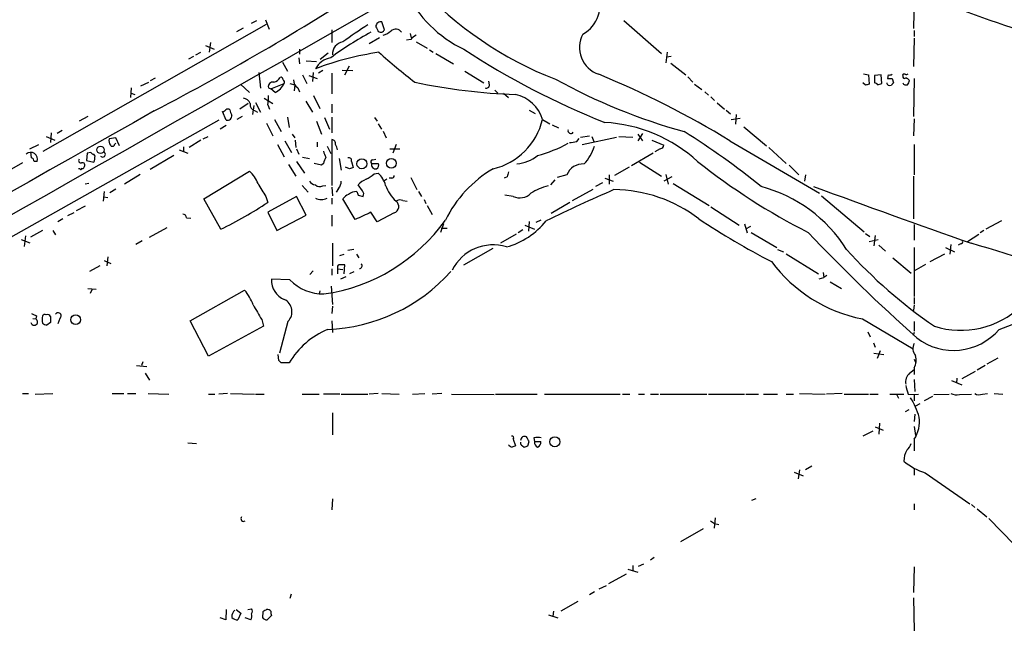
# Model space of a CAD drawing. Extents: x 4 to 1044, y 8 to 912.
# Drawn here: x 568 to 705, y 425 to 510 of the extents above; entities that cross this region are included whole.
import ezdxf

# ---------------------------------------------------------------- set-up
doc = ezdxf.new("R2010")
doc.units = 0
doc.header["$MEASUREMENT"] = 0
doc.layers.add('MAIN', color=5, linetype='CONTINUOUS')

msp = doc.modelspace()

# ---------------------------------------------------------------- linework, layer by layer
at = {"layer": 'MAIN'}
for p, q in [((692.5733, 514.1806), (692.4887, 509.1006)), ((571.754, 492.0826), (602.742, 509.6933)), ((600.6253, 509.8626), (601.3873, 510.2013)), ((602.5727, 510.286), (603.0807, 509.016)), ((619.0827, 508.9313), (618.744, 510.032)), ((652.272, 510.2013), (657.5213, 505.6293)), ((598.5933, 508.6773), (599.5247, 509.1853)), ((611.8013, 508.9313), (611.8013, 507.1533)), ((622.6387, 508.4233), (622.808, 507.8306)), ((692.5733, 508.8466), (692.5733, 508)), ((594.2753, 506.73), (595.4607, 506.222)), ((594.9527, 507.1533), (594.7833, 505.7986)), ((618.4053, 507.8306), (616.966, 506.984)), ((622.7233, 507.5766), (622.1307, 507.492)), ((623.4853, 507.238), (625.0093, 506.3913)), ((692.5733, 507.746), (692.4887, 503.8513)), ((592.9207, 505.46), (593.598, 505.7986)), ((607.314, 506.222), (607.314, 505.5446)), ((610.1927, 504.8673), (611.2933, 505.714)), ((625.348, 506.1373), (625.856, 505.7986)), ((626.1947, 505.6293), (628.65, 504.19)), ((658.2833, 505.7986), (658.114, 504.3593)), ((592.582, 505.206), (591.9047, 504.8673)), ((604.9433, 504.444), (605.6207, 503.174)), ((607.2293, 505.0366), (607.314, 504.19)), ((608.2453, 504.6133), (609.6847, 504.5286)), ((613.5793, 502.666), (614.2567, 503.936)), ((658.876, 505.206), (658.1987, 505.1213)), ((658.7913, 504.2746), (660.908, 502.666)), ((601.6413, 503.0046), (601.8953, 500.8033)), ((607.7373, 502.666), (608.33, 501.4806)), ((608.584, 502.5813), (609.7693, 502.158)), ((609.1767, 503.0046), (609.092, 501.7346)), ((610.5313, 503.2586), (609.9387, 502.92)), ((611.8013, 502.92), (611.8013, 500.0413)), ((613.2407, 503.3433), (614.68, 503.2586)), ((630.2587, 503.174), (632.8833, 501.5653)), ((685.546, 502.8353), (686.2233, 502.666)), ((686.2233, 502.666), (686.308, 501.396)), ((688.0013, 502.666), (687.07, 502.5813)), ((687.07, 502.5813), (687.07, 501.5653)), ((688.086, 501.4806), (688.0013, 502.666)), ((688.9327, 502.666), (688.848, 502.158)), ((585.3007, 501.142), (586.4013, 501.65)), ((586.6553, 501.904), (587.3327, 502.2426)), ((599.1013, 501.396), (600.3713, 500.2106)), ((603.3347, 500.7186), (605.1973, 501.4806)), ((605.9593, 501.4806), (606.6367, 501.3113)), ((606.6367, 501.3113), (606.552, 500.4646)), ((633.6453, 501.3113), (633.5607, 501.8193)), ((661.162, 502.412), (661.8393, 501.65)), ((662.0933, 501.396), (663.1093, 500.634)), ((685.8, 501.2266), (685.4613, 501.5653)), ((687.4933, 501.3113), (688.086, 501.4806)), ((689.5253, 502.158), (689.6947, 501.5653)), ((692.5733, 502.158), (692.4887, 496.9086)), ((583.946, 500.888), (583.8613, 499.5333)), ((583.946, 500.126), (584.454, 499.9566)), ((602.996, 500.888), (603.3347, 500.7186)), ((603.9273, 500.2106), (603.3347, 500.7186)), ((607.06, 500.888), (607.314, 500.2953)), ((634.4073, 500.5493), (634.8307, 500.126)), ((635.5927, 500.126), (636.27, 499.5333)), ((663.5327, 500.2953), (664.0407, 499.872)), ((600.202, 498.6866), (599.0167, 497.9246)), ((601.218, 498.856), (601.8953, 497.5013)), ((602.4033, 499.4486), (603.5887, 498.6866)), ((602.9113, 498.5173), (603.1653, 497.9246)), ((608.1607, 499.0253), (609.092, 497.5013)), ((609.2613, 499.7873), (610.108, 498.0093)), ((611.8013, 498.602), (611.8013, 497.4166)), ((664.3793, 499.618), (664.8873, 499.11)), ((665.226, 498.7713), (666.242, 497.9246)), ((597.154, 496.4006), (596.646, 497.586)), ((600.964, 498.4326), (600.7947, 497.1626)), ((601.1333, 497.6706), (601.472, 497.5013)), ((639.1487, 497.7553), (639.9953, 497.332)), ((666.496, 497.7553), (667.0887, 497.2473)), ((667.8507, 497.1626), (667.766, 495.808)), ((596.138, 496.4006), (547.7087, 469.138)), ((577.9347, 496.9086), (576.7493, 496.2313)), ((599.3553, 496.9086), (598.5933, 496.4853)), ((602.742, 495.9773), (603.5887, 494.1993)), ((603.8427, 496.4853), (604.774, 494.792)), ((605.6207, 496.824), (605.8747, 495.3846)), ((609.6847, 496.2313), (610.362, 494.4533)), ((610.7853, 496.7393), (611.4627, 495.1306)), ((611.8013, 496.824), (611.8013, 494.6226)), ((617.728, 496.7393), (618.0667, 496.2313)), ((618.236, 495.8926), (618.6593, 495.1306)), ((641.0113, 496.4853), (642.0273, 495.8926)), ((667.1733, 496.4853), (668.4433, 496.6546)), ((692.5733, 496.57), (692.4887, 494.1993)), ((572.8547, 494.6226), (572.77, 493.268)), ((574.3787, 494.9613), (573.7013, 494.538)), ((597.154, 495.6386), (596.3073, 495.1306)), ((606.298, 494.4533), (606.6367, 493.9453)), ((618.9133, 494.8766), (619.3367, 493.9453)), ((642.366, 495.7233), (643.2127, 495.3)), ((654.8967, 494.538), (654.2193, 493.522)), ((654.2193, 494.4533), (654.8967, 493.522)), ((668.9513, 495.4693), (672.084, 492.8446)), ((569.8913, 492.4213), (571.1613, 493.014)), ((572.1773, 494.1146), (573.3627, 493.6066)), ((581.8293, 493.9453), (580.898, 493.776)), ((581.66, 493.014), (581.8293, 493.1833)), ((582.3373, 492.8446), (581.8293, 493.9453)), ((593.598, 493.6066), (591.9893, 492.5906)), ((593.9367, 493.776), (594.614, 494.1146)), ((604.266, 493.014), (605.1973, 491.3206)), ((605.282, 493.522), (606.2133, 491.9133)), ((606.7213, 493.6066), (606.806, 492.5906)), ((609.7693, 493.3526), (609.7693, 492.6753)), ((611.8013, 493.6913), (611.8013, 487.3413)), ((620.6913, 493.014), (620.268, 491.8286)), ((645.7527, 493.4373), (646.0913, 493.8606)), ((646.2607, 494.03), (647.5307, 494.1993)), ((646.5147, 493.014), (651.256, 494.03)), ((647.8693, 494.1146), (648.1233, 493.4373)), ((651.5947, 494.1146), (653.542, 494.03)), ((656.1667, 493.6066), (657.86, 492.9293)), ((667.004, 493.522), (679.45, 486.2406)), ((692.5733, 493.014), (692.5733, 488.7806)), ((570.1453, 491.1513), (570.0607, 491.998)), ((577.85, 491.8286), (577.7653, 490.8126)), ((578.358, 491.9133), (577.85, 491.8286)), ((578.9507, 491.4053), (578.7813, 491.6593)), ((590.6347, 492.252), (591.82, 491.8286)), ((591.2273, 492.6753), (591.2273, 491.998)), ((606.8907, 492.4213), (607.2293, 491.6593)), ((611.124, 492.76), (611.632, 491.744)), ((619.8447, 492.4213), (621.1993, 492.4213)), ((656.336, 491.8286), (653.3727, 490.0506)), ((657.352, 492.4213), (656.59, 491.998)), ((672.4227, 492.5906), (674.7933, 490.3893)), ((568.8753, 490.474), (513.1647, 458.6393)), ((570.9073, 490.6433), (570.484, 490.6433)), ((577.7653, 490.8126), (578.7813, 490.5586)), ((589.8727, 491.49), (586.5707, 489.5426)), ((606.8907, 490.6433), (607.9913, 489.0346)), ((607.7373, 491.236), (608.6687, 491.0666)), ((610.362, 490.1353), (609.346, 490.3893)), ((610.616, 490.3893), (610.362, 490.1353)), ((612.8173, 491.0666), (613.0713, 489.458)), ((614.5107, 490.6433), (614.7647, 489.7966)), ((617.3047, 490.3893), (618.236, 490.3893)), ((617.474, 490.8973), (617.8973, 490.982)), ((654.4733, 490.5586), (657.5213, 488.6113)), ((576.834, 489.6273), (576.6647, 489.6273)), ((594.0213, 485.4786), (600.3713, 489.2886)), ((605.79, 490.22), (606.806, 488.6113)), ((614.2567, 489.6273), (613.664, 489.8813)), ((617.6433, 488.95), (618.236, 489.0346)), ((653.034, 489.8813), (651.002, 488.696)), ((675.2167, 490.1353), (676.5713, 488.7806)), ((578.104, 487.5953), (577.596, 487.5106)), ((585.216, 488.8653), (583.0147, 487.5106)), ((619.4213, 488.188), (618.998, 487.934)), ((620.0987, 488.3573), (619.76, 488.3573)), ((622.7233, 488.442), (623.57, 486.7486)), ((636.1007, 488.5266), (635.6773, 488.3573)), ((642.7047, 488.1033), (642.112, 487.426)), ((644.398, 488.7806), (643.0433, 488.442)), ((649.3087, 487.68), (648.3773, 487.172)), ((649.6473, 488.3573), (650.8327, 487.934)), ((650.24, 488.7806), (650.24, 487.5106)), ((658.9607, 488.5266), (657.86, 487.934)), ((658.114, 488.8653), (658.4527, 487.5106)), ((659.13, 487.5953), (664.1253, 484.5473)), ((677.5027, 488.7806), (677.3333, 487.934)), ((692.4887, 488.6113), (692.4887, 482.6846)), ((580.2207, 486.4946), (580.0513, 485.14)), ((581.8293, 486.8333), (580.9827, 486.3253)), ((607.6527, 487.3413), (608.4993, 486.41)), ((610.5313, 487.2566), (610.9547, 487.3413)), ((611.8013, 487.0873), (611.886, 485.902)), ((612.7327, 486.918), (612.394, 486.41)), ((616.0347, 486.5793), (615.442, 487.426)), ((623.824, 486.4946), (624.2473, 485.8173)), ((645.16, 485.2246), (648.0387, 486.8333)), ((580.136, 485.7326), (580.7287, 485.648)), ((596.392, 481.2453), (594.0213, 485.4786)), ((602.6573, 485.8173), (602.9113, 484.9706)), ((606.8907, 485.8173), (602.9113, 483.616)), ((608.2453, 483.1926), (606.8907, 485.8173)), ((611.8013, 485.5633), (611.8013, 484.7166)), ((615.0187, 482.6), (613.3253, 485.4786)), ((615.442, 485.9866), (616.1193, 485.8173)), ((621.6227, 485.2246), (622.2153, 485.14)), ((624.586, 485.394), (624.84, 484.8013)), ((636.9473, 485.8173), (635.762, 485.9866)), ((644.8213, 484.9706), (642.1967, 483.4466)), ((679.704, 485.902), (685.6307, 480.9066)), ((575.9873, 483.5313), (575.1407, 483.108)), ((577.596, 484.4626), (576.326, 483.7853)), ((602.9113, 483.616), (604.1813, 481.076)), ((618.0667, 482.2613), (617.22, 483.616)), ((620.4373, 483.5313), (618.0667, 482.2613)), ((625.0093, 484.5473), (625.6867, 483.2773)), ((664.3793, 484.378), (668.274, 481.838)), ((574.4633, 482.6846), (573.786, 482.2613)), ((591.6507, 482.854), (592.2433, 482.7693)), ((604.1813, 481.076), (608.2453, 483.1926)), ((611.8013, 483.1926), (611.8013, 481.6686)), ((639.1487, 482.346), (639.064, 480.9913)), ((640.7573, 482.5153), (640.08, 482.1766)), ((704.6807, 482.4306), (702.4793, 481.2453)), ((571.6693, 481.076), (569.976, 480.1446)), ((573.1087, 481.076), (573.4473, 480.4833)), ((586.486, 480.1446), (588.9413, 481.4993)), ((627.2953, 482.0073), (626.872, 480.822)), ((626.9567, 481.4146), (627.8033, 481.4146)), ((638.302, 481.1606), (637.6247, 480.7373)), ((638.556, 481.838), (639.9107, 481.2453)), ((669.036, 482.0073), (669.3747, 480.7373)), ((669.2053, 481.33), (669.8827, 481.6686)), ((669.9673, 480.822), (673.5233, 478.7053)), ((692.5733, 481.9226), (692.5733, 479.7213)), ((702.2253, 481.076), (701.7173, 480.7373)), ((568.706, 479.806), (569.8913, 479.3826)), ((569.2987, 480.314), (569.1293, 478.8746)), ((585.47, 479.6366), (584.6233, 479.1286)), ((637.3707, 480.568), (635.1693, 479.298)), ((685.8, 480.6526), (686.3927, 480.2293)), ((686.308, 479.552), (687.578, 479.806)), ((687.1547, 480.3986), (686.9853, 478.9593)), ((699.9393, 479.552), (701.548, 480.568)), ((611.886, 479.298), (611.886, 476.1653)), ((614.8493, 478.4513), (614.0027, 478.282)), ((630.0893, 476.3346), (634.1533, 478.6206)), ((673.608, 478.4513), (674.4547, 478.1126)), ((687.6627, 479.044), (688.594, 478.1973)), ((692.5733, 478.7053), (692.5733, 471.932)), ((696.8913, 478.7053), (698.1613, 478.1126)), ((697.6533, 479.1286), (697.484, 477.774)), ((699.008, 479.2133), (698.6693, 479.044)), ((580.2207, 476.9273), (581.152, 476.504)), ((580.7287, 477.4353), (580.5593, 476.1653)), ((612.902, 477.6046), (613.4947, 477.774)), ((615.188, 477.774), (615.5267, 477.266)), ((674.7933, 477.8586), (679.2807, 475.0646)), ((689.61, 477.266), (692.15, 475.1493)), ((694.7747, 476.758), (696.8067, 477.8586)), ((579.628, 476.1653), (578.1887, 475.4033)), ((609.1767, 475.488), (608.7533, 474.98)), ((611.8013, 475.742), (611.8013, 474.8953)), ((612.5633, 475.996), (612.5633, 475.742)), ((612.5633, 475.742), (612.5633, 475.0646)), ((612.5633, 475.742), (613.3253, 475.6573)), ((613.4947, 475.0646), (613.5793, 476.3346)), ((614.8493, 475.3186), (614.2567, 475.0646)), ((692.5733, 475.488), (694.182, 476.4193)), ((605.9593, 474.218), (603.4193, 474.3026)), ((613.7487, 474.6413), (612.9867, 474.3026)), ((679.3653, 474.3873), (680.0427, 474.5566)), ((679.958, 475.234), (680.0427, 474.5566)), ((680.466, 474.8106), (680.0427, 474.5566)), ((680.8893, 473.964), (682.498, 473.0326)), ((577.9347, 473.0326), (579.12, 472.948)), ((578.5273, 472.948), (578.2733, 472.3553)), ((592.1587, 468.5453), (599.694, 472.7786)), ((610.108, 472.694), (610.0233, 472.2706)), ((611.7167, 473.3713), (611.886, 470.8313)), ((692.5733, 471.7626), (692.5733, 470.916)), ((611.886, 470.5773), (611.8013, 469.5613)), ((692.5733, 470.7466), (692.4887, 469.9846)), ((570.3147, 468.884), (570.738, 468.7993)), ((570.8227, 469.2226), (570.738, 468.7993)), ((574.04, 468.884), (573.786, 468.122)), ((594.6987, 463.6346), (592.1587, 468.5453)), ((602.0647, 468.7146), (602.3187, 467.7833)), ((605.7053, 468.4606), (604.52, 464.058)), ((611.8013, 468.5453), (611.886, 466.9366)), ((685.3767, 468.7993), (692.404, 464.6506)), ((692.5733, 468.4606), (692.5733, 467.106)), ((704.342, 467.36), (709.422, 469.3073)), ((572.77, 468.2913), (572.262, 467.9526)), ((602.3187, 467.7833), (594.6987, 463.6346)), ((686.1387, 467.0213), (686.4773, 466.344)), ((692.5733, 466.9366), (692.404, 466.5133)), ((686.9007, 465.4973), (687.1547, 464.9046)), ((687.832, 464.3966), (687.4087, 463.296)), ((604.4353, 463.042), (604.3507, 463.8886)), ((686.9853, 464.058), (688.34, 463.8886)), ((692.5733, 463.2113), (692.7427, 462.788)), ((704.1727, 463.3806), (702.6487, 462.534)), ((584.708, 462.3646), (586.1473, 462.1953)), ((585.5547, 462.8726), (585.3853, 462.3646)), ((605.8747, 462.7033), (604.774, 462.7033)), ((691.896, 461.264), (692.5733, 461.772)), ((692.5733, 462.026), (692.5733, 461.0946)), ((702.3947, 462.3646), (701.294, 461.6873)), ((585.8933, 461.264), (586.486, 460.3326)), ((692.5733, 460.4173), (692.658, 458.724)), ((697.738, 460.248), (699.1773, 459.6553)), ((698.5, 460.5866), (698.4153, 459.9093)), ((701.04, 461.518), (699.1773, 460.502)), ((568.8753, 458.47), (569.722, 458.47)), ((570.6533, 458.3853), (573.1087, 458.47)), ((581.3213, 458.47), (582.93, 458.47)), ((583.438, 458.47), (584.6233, 458.47)), ((586.3167, 458.47), (589.1953, 458.3853)), ((594.6987, 458.3853), (595.5453, 458.3853)), ((597.3233, 458.47), (596.138, 458.3853)), ((597.7467, 458.47), (601.0487, 458.3853)), ((601.218, 458.3853), (602.4033, 458.3853)), ((607.6527, 458.3853), (610.0233, 458.3853)), ((612.902, 458.3853), (610.616, 458.3853)), ((613.0713, 458.3853), (616.7967, 458.3853)), ((618.236, 458.47), (616.966, 458.3853)), ((618.744, 458.47), (621.1147, 458.3853)), ((622.9773, 458.3853), (624.6707, 458.47)), ((627.0413, 458.47), (625.6867, 458.3853)), ((628.396, 458.3853), (634.3227, 458.3006)), ((634.492, 458.3853), (640.2493, 458.3853)), ((641.2653, 458.3853), (651.764, 458.3853)), ((652.1027, 458.3853), (653.1187, 458.3853)), ((654.304, 458.3853), (655.1507, 458.3853)), ((655.9973, 458.3853), (657.098, 458.3853)), ((657.352, 458.3853), (663.7867, 458.3853)), ((664.0407, 458.3853), (669.036, 458.3853)), ((669.2053, 458.3853), (670.9833, 458.3853)), ((671.6607, 458.3853), (673.608, 458.3853)), ((674.7933, 458.3853), (675.8093, 458.3853)), ((676.656, 458.47), (680.212, 458.3853)), ((682.5827, 458.47), (680.3813, 458.3853)), ((682.8367, 458.3853), (686.2233, 458.3853)), ((686.3927, 458.3853), (687.578, 458.3853)), ((689.1867, 458.3853), (691.134, 458.3853)), ((690.118, 458.3853), (690.372, 457.7926)), ((691.7267, 458.3853), (692.5733, 458.3006)), ((692.5733, 458.3006), (693.166, 458.3853)), ((692.5733, 458.3006), (692.5733, 457.454)), ((695.1133, 458.0466), (693.928, 457.454)), ((695.2827, 458.3006), (697.3993, 458.3853)), ((698.8387, 458.3006), (700.532, 458.3853)), ((702.056, 458.3853), (702.7333, 458.47)), ((703.6647, 458.47), (704.85, 458.3853)), ((691.8113, 456.184), (691.3033, 455.93)), ((693.3353, 457.0306), (692.7427, 456.692)), ((611.886, 455.7606), (611.886, 452.7126)), ((692.658, 455.5913), (692.5733, 454.5753)), ((687.1547, 453.8133), (688.2553, 453.39)), ((687.7473, 454.3213), (687.6627, 452.7973)), ((692.5733, 453.898), (692.7427, 452.628)), ((636.9473, 452.12), (637.286, 451.1886)), ((639.826, 452.2893), (639.9107, 451.7813)), ((686.816, 453.2206), (685.4613, 452.5433)), ((692.5733, 452.12), (692.5733, 450.5113)), ((591.82, 451.612), (593.0053, 451.5273)), ((638.2173, 451.1886), (638.4713, 451.0193)), ((638.9793, 451.1886), (639.1487, 451.7813)), ((639.9107, 451.7813), (640.7573, 451.7813)), ((678.3493, 448.3946), (677.5027, 447.8866)), ((692.5733, 448.056), (692.5733, 447.1246)), ((675.894, 447.548), (677.164, 447.04)), ((676.656, 447.8866), (676.4867, 446.6166)), ((694.0973, 447.4633), (700.278, 443.1453)), ((670.052, 443.6533), (670.6447, 443.9073)), ((611.886, 443.8226), (611.8013, 442.2986)), ((692.5733, 443.1453), (692.5733, 442.2986)), ((700.532, 443.0606), (700.9553, 442.6373)), ((664.972, 441.198), (664.8027, 439.7586)), ((701.294, 442.468), (702.6487, 441.3673)), ((702.9027, 441.1133), (708.9987, 434.848)), ((664.2947, 440.7746), (664.8873, 440.436)), ((664.8873, 440.436), (665.48, 440.2666)), ((663.2787, 439.674), (660.146, 437.896)), ((656.5053, 435.6946), (655.9973, 435.356)), ((653.542, 434.594), (653.542, 433.9166)), ((654.304, 434.5093), (655.066, 434.848)), ((692.5733, 434.4246), (692.4887, 430.8686)), ((652.6107, 433.4086), (650.1553, 432.054)), ((652.8647, 434.086), (654.2193, 433.6626)), ((648.8853, 431.3766), (649.9013, 431.8)), ((606.1287, 430.6146), (605.9593, 430.022)), ((648.208, 430.9533), (647.5307, 430.53)), ((645.922, 429.5986), (643.5513, 428.244)), ((692.4887, 430.1066), (692.5733, 425.5346)), ((597.154, 428.498), (597.0693, 427.0586)), ((598.5087, 428.498), (599.186, 427.99)), ((599.186, 427.99), (598.7627, 427.0586)), ((600.1173, 428.498), (600.6253, 428.5826)), ((602.234, 428.1593), (602.1493, 427.3973)), ((602.8267, 427.0586), (603.4193, 427.6513)), ((641.858, 427.736), (643.128, 427.3126)), ((642.5353, 428.244), (642.4507, 427.5666)), ((597.0693, 427.0586), (596.3073, 427.3126)), ((600.5407, 427.0586), (599.7787, 427.3126))]:
    msp.add_line(p, q, dxfattribs=at)
for centre, radius in [((579.6969, 492.2715), 0.5081), ((615.9628, 490.3361), 0.6933), ((620.0428, 490.4047), 0.6749), ((576.2523, 468.6937), 0.6821), ((642.7147, 451.7615), 0.6939)]:
    msp.add_circle(centre, radius, dxfattribs=at)
for centre, radius, start, end in [((-32471.3246, 58696.0764), 66934.9321, 299.506683185, 299.735865949), ((740.9085, 619.0069), 115.14, 235.825551, 252.943365), ((405.8606, 843.6779), 390.6299, 297.653873, 302.993321), ((661.3426, 549.8419), 51.2451, 222.794719, 248.773855), ((637.678, 521.9352), 17.4497, 206.38473, 244.221751), ((644.5085, 512.2811), 4.4626, 297.938054, 25.191488), ((643.3824, 466.9507), 50.2643, 121.932415, 126.725473), ((618.5869, 509.3605), 0.6896, 76.832266, 180.490193), ((639.5615, 467.316), 46.9351, 118.425048, 126.517393), ((787.4015, 593.6959), 189.3281, 206.453857, 206.683026), ((618.5527, 509.1599), 0.5772, 236.725631, 336.668461), ((617.8644, 511.4355), 3.4305, 287.803783, 308.800661), ((620.662, 508.0684), 0.9492, 33.522649, 133.053308), ((624.29, 506.3486), 1.9906, 113.844128, 141.910186), ((650.0539, 506.4719), 3.9267, 151.615341, 251.388325), ((613.5514, 505.5834), 1.67, 97.781236, 184.237662), ((624.2408, 464.8934), 41.3314, 98.235085, 110.871848), ((677.2177, 571.6344), 88.3358, 228.184043, 232.396682), ((691.0761, 599.717), 111.6275, 236.883585, 248.214413), ((612.1667, 502.062), 3.0223, 100.190391, 151.316614), ((601.7868, 387.4492), 124.5179, 58.415372, 67.816926), ((689.1022, 503.5968), 0.9461, 259.679445, 296.565051), ((691.1763, 502.5672), 0.2231, 55.298349, 198.451194), ((691.4303, 503.2166), 0.483, 254.755286, 307.859376), ((603.6141, 501.0319), 0.6346, 76.894405, 193.105595), ((603.4473, 502.9063), 1.2941, 283.891284, 333.423069), ((602.4887, 502.9192), 3.0669, 297.973803, 332.026197), ((604.7086, 502.0233), 0.3213, 353.799635, 108.869213), ((604.8588, 501.65), 0.3785, 333.414641, 63.448488), ((607.6806, 501.9321), 1.2146, 177.333821, 239.273279), ((639.8677, 579.7254), 79.8106, 258.030714, 268.146282), ((633.2571, 501.2284), 0.3971, 239.016445, 12.054433), ((683.6044, 576.6571), 85.0213, 241.31084, 254.339472), ((728.404, 374.3114), 133.8752, 108.327138, 108.556321), ((687.0277, 501.0151), 0.5518, 32.463229, 85.603684), ((689.1867, 501.6183), 0.4267, 187.135009, 293.374896), ((689.1867, 671.4579), 169.3002, 269.885375, 270.114592), ((774.2003, 416.721), 119.7487, 134.885409, 135.114591), ((691.2187, 502.4402), 0.2602, 167.480746, 310.589353), ((691.4303, 501.7768), 0.5114, 204.430046, 294.455082), ((691.0213, 501.142), 1.1601, 41.060941, 71.57286), ((690.9391, 501.9633), 0.9587, 317.151439, 356.453861), ((636.1451, 494.9976), 5.0885, 16.999498, 77.043614), ((599.4064, 498.3539), 1.1011, 17.587464, 83.832202), ((601.3536, 498.5512), 0.9078, 171.421795, 255.954571), ((599.1433, 499.4064), 3.8715, 346.723296, 5.646241), ((10662.7041, -17324.4916), 20473.0552, 119.48111443, 120.07652398), ((596.6037, 498.1362), 0.5518, 274.396316, 327.536771), ((597.3656, 497.3743), 0.552, 57.524827, 122.466416), ((599.1866, 497.9249), 1.527, 183.187323, 213.684864), ((597.3244, 496.9762), 0.6003, 253.509196, 9.763595), ((632.0313, 498.6073), 9.2273, 283.295274, 346.704726), ((648.6041, 475.5926), 20.496, 47.250254, 87.082509), ((644.9241, 494.9129), 0.3809, 159.542567, 327.328046), ((606.777, 408.0865), 102.0812, 50.78067, 58.144039), ((581.8291, 493.5219), 0.9651, 164.735509, 217.879149), ((581.3495, 493.0704), 0.3155, 206.565051, 349.704897), ((611.7474, 493.1217), 0.5721, 349.14965, 84.594322), ((611.0412, 492.168), 1.5244, 3.158773, 33.708831), ((635.6138, 509.429), 18.5496, 284.741802, 298.860498), ((602.9204, 747.3486), 257.4986, 279.345895, 279.575081), ((570.0324, 490.982), 0.9381, 338.837087, 133.782043), ((578.8236, 492.2095), 0.5518, 212.463229, 265.603684), ((580.0095, 491.6408), 0.3789, 218.430721, 70.498739), ((822.4266, 576.3308), 227.9506, 201.690314, 201.919506), ((642.5415, 494.432), 5.908, 315.684395, 343.560383), ((657.2675, 493.0138), 0.5985, 278.116564, 351.883436), ((570.0354, 490.7111), 0.4537, 351.405541, 75.982133), ((576.9821, 490.7703), 0.3147, 137.717737, 289.667298), ((577.1832, 490.1353), 0.3518, 313.790922, 105.69933), ((576.5393, 491.4475), 2.4118, 338.372845, 358.997414), ((822.4472, 406.1429), 227.9691, 158.082823, 158.31202), ((614.1508, 490.7914), 0.3892, 337.632677, 112.367323), ((617.48, 490.6131), 0.2843, 91.209443, 231.928805), ((617.8803, 490.2189), 0.6003, 163.509196, 279.754189), ((617.7279, 490.1353), 0.5681, 296.574073, 26.56054), ((636.8571, 495.8453), 5.5729, 276.162053, 308.600881), ((646.5979, 487.9644), 2.3464, 85.825657, 159.644297), ((719.5334, 562.7425), 91.9195, 231.662734, 243.026925), ((576.961, 489.6696), 0.1339, 198.421413, 18.462013), ((577.215, 489.8813), 0.2117, 233.124688, 0), ((597.3025, 485.8787), 4.5875, 21.974427, 48.013809), ((656.8382, 362.7046), 133.8752, 108.317001, 108.54617), ((614.9466, 491.6691), 3.8296, 294.631669, 314.763023), ((615.1994, 486.0612), 4.2499, 17.529831, 44.397511), ((642.6063, 475.1559), 16.7593, 120.289954, 153.952033), ((805.5411, 446.5389), 174.5652, 165.853161, 166.082336), ((610.0494, 491.6227), 9.3993, 205.371198, 218.144388), ((609.5996, 488.5259), 1.1031, 212.449681, 265.617229), ((611.6957, 487.828), 1.3797, 318.732034, 4.40635), ((618.1408, 484.7035), 3.8335, 114.637661, 134.749525), ((620.141, 488.6536), 0.2993, 261.875312, 8.143638), ((610.1275, 487.9664), 0.8166, 221.435426, 299.635229), ((615.3152, 484.504), 1.991, 91.223099, 128.076897), ((742.3647, 528.5681), 133.8752, 198.317001, 198.54617), ((615.587, 486.1439), 0.6245, 328.468229, 44.202024), ((624.3161, 489.0812), 5.3547, 198.961459, 227.394638), ((637.8774, 487.7552), 2.1495, 244.361205, 315.201672), ((643.5095, 479.9319), 7.5277, 103.33492, 123.063083), ((745.6928, 268.0864), 238.3182, 113.433519, 115.920232), ((650.7379, 467.1569), 19.5925, 52.422796, 89.475361), ((666.2492, 467.861), 19.9662, 32.033338, 75.28153), ((1498.6471, 2727.8954), 2386.0665, 249.898749, 250.4563207), ((569.3934, 536.06), 61.103, 296.222232, 303.267426), ((610.3197, 487.1301), 1.7612, 242.823895, 297.173211), ((614.892, 484.2506), 1.9906, 113.844128, 141.910186), ((620.1621, 484.3992), 0.9104, 287.593156, 54.459396), ((621.2267, 484.4152), 0.9011, 63.929748, 126.452783), ((870.1199, -67.2181), 606.116, 114.6608831, 114.8900655), ((591.0577, 482.769), 0.5991, 8.157154, 81.842846), ((607.1601, 497.0705), 25.0514, 278.125024, 324.478168), ((633.2322, 488.9779), 10.5614, 285.282763, 321.689174), ((727.9364, 582.0837), 118.9025, 236.717159, 242.352106), ((867.8006, 661.1942), 261.9516, 223.517065, 228.115056), ((698.9939, 479.5096), 0.2967, 272.724474, 25.347095), ((634.1341, 472.7647), 6.3123, 72.654693, 153.587578), ((734.3151, 524.596), 68.8811, 222.060713, 235.567514), ((659.2329, 331.6745), 153.2688, 67.018595, 74.401016), ((689.4956, 489.3059), 20.9162, 216.863707, 258.642846), ((610.343, 491.4051), 24.0607, 272.06194, 318.313106), ((612.8596, 476.0383), 0.2993, 81.856362, 188.124688), ((613.2406, 306.9847), 169.3502, 89.885409, 90.114558), ((615.6674, 476.1534), 0.3315, 260.259283, 53.340989), ((606.2749, 474.1571), 2.8593, 177.083158, 247.859978), ((610.6576, 478.9115), 6.641, 224.970717, 270.371849), ((595.1827, 468.7854), 6.0247, 18.997332, 41.51381), ((604.3685, 469.8041), 1.8953, 314.856777, 64.069019), ((1109.4871, 766.0894), 588.1405, 210.143251, 210.372427), ((699.0148, 479.3522), 12.1303, 252.500722, 313.664907), ((570.5135, 468.3932), 0.464, 192.682792, 61.065327), ((655.1639, 638.7518), 189.3504, 243.320371, 243.54954), ((573.8082, 468.7146), 2.1984, 166.639496, 193.360504), ((572.008, 469.0532), 0.3787, 63.44848, 153.428183), ((572.3466, 468.9686), 0.456, 21.806076, 111.79441), ((784.4198, 468.7146), 211.6502, 179.885381, 180.114592), ((573.8072, 469.2438), 0.4286, 302.903922, 147.103339), ((572.3216, 468.9101), 0.9594, 227.162672, 266.438195), ((615.5871, 456.9616), 11.2826, 112.834245, 149.409605), ((698.0043, 472.772), 8.3341, 232.336718, 319.504742), ((693.9007, 464.6903), 1.5112, 151.447335, 219.980327), ((519.9047, 378.1727), 119.7841, 44.885442, 45.114558), ((690.6046, 463.0781), 2.2322, 331.879348, 16.69359), ((693.0769, 460.0237), 1.7126, 133.594628, 189.535474), ((987.8986, 543.6576), 308.2031, 195.832727, 196.061898), ((683.7323, 452.6174), 9.8542, 15.000856, 32.260664), ((698.5001, 460.1632), 1.8931, 243.429535, 280.303222), ((701.5823, 459.4235), 1.1412, 236.671986, 294.525814), ((688.8939, 454.537), 4.4023, 326.699065, 8.240907), ((636.7901, 452.3135), 0.2494, 309.090515, 112.842571), ((638.5559, 451.9224), 0.5934, 64.644179, 177.275526), ((469.6844, 367.46), 189.2835, 26.453817, 26.68304), ((640.334, 450.8082), 1.5658, 71.068631, 108.931369), ((637.1443, 452.119), 1.1591, 221.036657, 251.577556), ((679.3595, 324.0966), 133.8752, 108.317001, 108.54617), ((638.3443, 451.5696), 0.4016, 161.565051, 251.565051), ((596.4028, 578.0964), 133.8594, 288.316974, 288.54617), ((640.5215, 451.622), 0.6312, 165.382563, 252.71908), ((640.1465, 451.622), 0.6312, 287.280921, 14.617437), ((689.6823, 452.4435), 2.6323, 315.423265, 339.631202), ((693.8229, 449.1459), 2.6899, 147.378676, 181.574284), ((696.5087, 455.4388), 8.3321, 229.829744, 253.177258), ((599.5725, 441.1119), 0.3954, 139.760238, 301.438497), ((599.2565, 427.435), 1.341, 133.153753, 181.610952), ((599.9335, 427.5468), 0.7792, 321.200077, 27.393794), ((600.3715, 428.244), 0.4232, 306.84553, 53.14635), ((687.1552, 301.3403), 152.6259, 123.578058, 123.807262), ((602.8478, 427.9263), 0.5814, 33.124262, 100.484658), ((604.2659, 428.0745), 0.9465, 169.683783, 206.559637), ((598.6658, 428.0441), 0.9903, 220.782042, 275.615598), ((602.742, 427.7359), 0.6826, 209.738635, 277.12814)]:
    msp.add_arc(centre, radius, start, end, dxfattribs=at)

doc.saveas('drawing.dxf')
